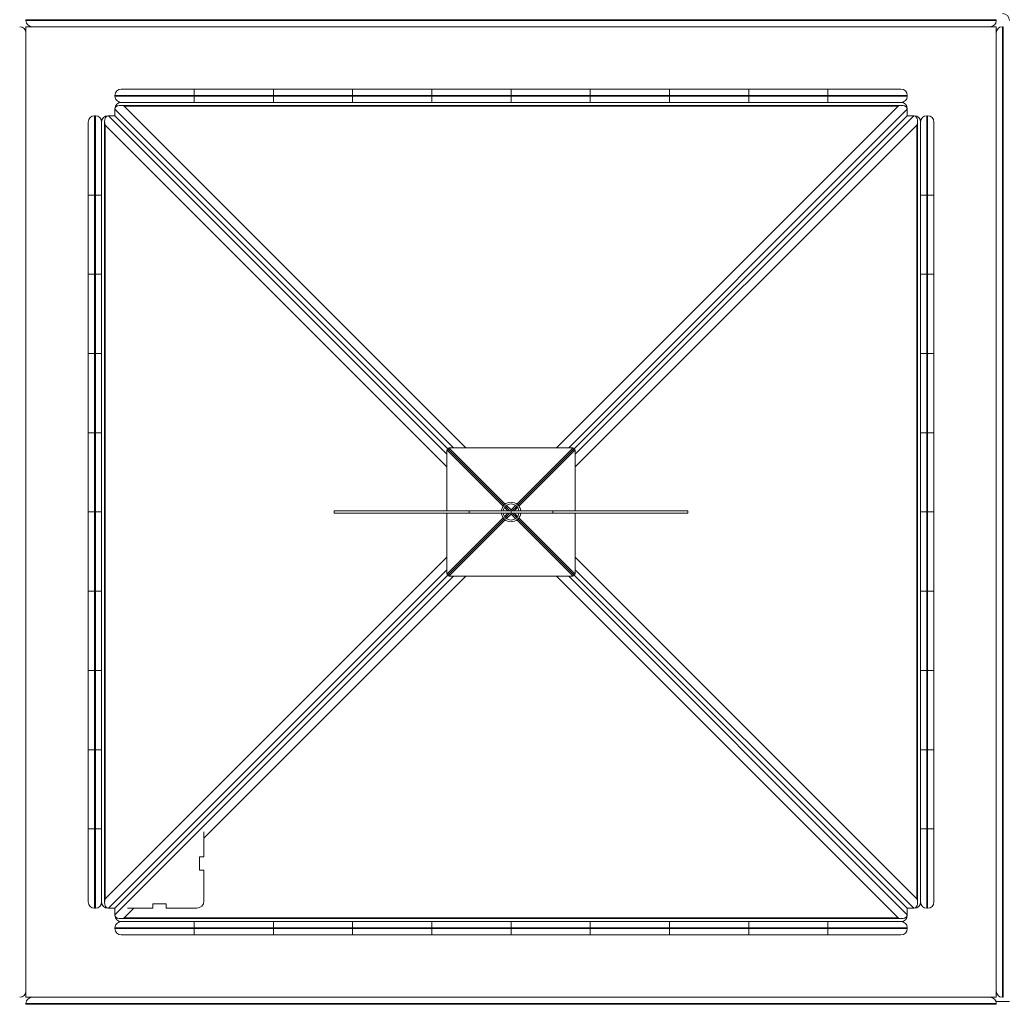
# Model space of a CAD drawing. Units: millimetres. Extents: x 4 to 188, y -44 to 254.
# Drawn here: x 102 to 113, y 40 to 51 of the extents above; entities that cross this region are included whole.
import ezdxf

# ---------------------------------------------------------------- set-up
doc = ezdxf.new("R2010")
doc.units = ezdxf.units.MM
doc.styles.add('SLDTEXTSTYLE0', font='TXT', dxfattribs={"width": 0.663})
doc.dimstyles.new('SLDDIMSTYLE0', dxfattribs={"dimtxt": 5, "dimasz": 3.302, "dimexe": 0, "dimexo": 0.0625, "dimgap": 1.25, "dimtad": 2, "dimlfac": 100, "dimrnd": 1e-09, "dimzin": 12, "dimdsep": 46, "dimtxsty": 'SLDTEXTSTYLE0', "dimsah": 1, "dimcen": 0.09, "dimadec": 0, "dimazin": 0, "dimtfac": 1, "dimtofl": 0, "dimtmove": 0, "dimatfit": 3, "dimfxl": 0, "dimfrac": 2, "dimtolj": 1, "dimtzin": 12, "dimarcsym": 0})

# ---------------------------------------------------------------- blocks, each defined once
blk = doc.blocks.new('*D3')
at = {"color": 7, "linetype": 'Continuous', "lineweight": 0}
for p, q in [((51.011, 66.429), (51.011, -13.687)), ((162.956, 40.572), (162.956, -13.687)), ((51.011, -12.687), (162.956, -12.687))]:
    blk.add_line(p, q, dxfattribs=at)
for points in [[(51.011, -12.687), (54.313, -13.195), (54.313, -12.179)], [(162.956, -12.687), (159.654, -12.179), (159.654, -13.195)]]:
    blk.add_solid(points, dxfattribs=at)
at = {"color": 7, "linetype": 'Continuous', "lineweight": 0, "insert": (94.921, -6.242), "char_height": 5, "attachment_point": 1, "style": 'SLDTEXTSTYLE0'}
blk.add_mtext('11300', dxfattribs=at)
blk = doc.blocks.new('*D6')
at = {"color": 7, "linetype": 'Continuous', "lineweight": 0}
for p, q in [((109.716, 137.938), (20.248, 137.938)), ((21.248, 3.782), (21.248, 137.938)), ((109.185, 3.782), (20.248, 3.782))]:
    blk.add_line(p, q, dxfattribs=at)
for points in [[(21.248, 137.938), (20.74, 134.636), (21.756, 134.636)], [(21.248, 3.782), (21.756, 7.084), (20.74, 7.084)]]:
    blk.add_solid(points, dxfattribs=at)
at = {"color": 7, "linetype": 'Continuous', "lineweight": 0, "insert": (14.803, 65.98), "char_height": 5, "attachment_point": 1, "rotation": 90, "style": 'SLDTEXTSTYLE0'}
blk.add_mtext('13400', dxfattribs=at)

msp = doc.modelspace()

# ---------------------------------------------------------------- linework, layer by layer
at = {"color": 7, "linetype": 'Continuous', "lineweight": 15}
for p, q in [((112.5662, 51.47331), (101.6662, 51.47331)), ((101.6662, 51.47331), (101.6662, 51.46331)), ((101.6662, 51.46331), (112.5662, 51.46331)), ((112.5662, 51.47331), (112.5662, 51.46331)), ((101.7362, 51.39331), (101.6662, 51.39331)), ((101.6662, 51.39331), (101.6662, 51.32331)), ((101.6662, 51.32331), (101.6662, 40.56331)), ((101.7162, 51.39623), (101.7162, 51.39331)), ((112.4962, 51.39331), (101.7362, 51.39331)), ((112.5662, 51.39331), (112.4962, 51.39331)), ((112.5662, 51.32331), (112.5662, 51.39331)), ((112.5662, 40.56331), (112.5662, 51.32331)), ((112.6362, 51.39331), (112.6362, 40.49331)), ((112.6462, 51.39331), (112.6362, 51.39331)), ((112.6462, 40.49331), (112.6462, 51.39331)), ((102.7362, 50.69331), (103.5562, 50.69331)), ((103.5562, 50.62331), (103.5562, 50.69331)), ((103.5562, 50.69331), (104.4462, 50.69331)), ((104.4462, 50.62331), (104.4462, 50.69331)), ((104.4462, 50.69331), (105.3362, 50.69331)), ((105.3362, 50.69331), (106.2262, 50.69331)), ((105.3362, 50.69331), (105.3362, 50.62331)), ((106.2262, 50.69331), (107.1162, 50.69331)), ((106.2262, 50.69331), (106.2262, 50.62331)), ((107.1162, 50.69331), (107.1162, 50.62331)), ((107.1162, 50.69331), (108.0062, 50.69331)), ((108.0062, 50.69331), (108.8962, 50.69331)), ((108.0062, 50.69331), (108.0062, 50.62331)), ((108.8962, 50.69331), (109.7862, 50.69331)), ((108.8962, 50.69331), (108.8962, 50.62331)), ((109.7862, 50.69331), (109.7862, 50.62331)), ((109.7862, 50.69331), (110.6762, 50.69331)), ((110.6762, 50.62331), (110.6762, 50.69331)), ((110.6762, 50.69331), (111.4962, 50.69331)), ((103.5562, 50.62331), (102.6662, 50.62331)), ((102.6662, 50.62331), (102.6662, 50.61331)), ((102.6662, 50.61331), (103.5562, 50.61331)), ((104.4462, 50.62331), (103.5562, 50.62331)), ((103.5562, 50.62331), (103.5562, 50.61331)), ((103.5562, 50.61331), (104.4462, 50.61331)), ((103.5562, 50.54331), (103.5562, 50.61331)), ((104.4462, 50.62331), (104.4462, 50.61331)), ((105.3362, 50.62331), (104.4462, 50.62331)), ((104.4462, 50.54331), (104.4462, 50.61331)), ((104.4462, 50.61331), (105.3362, 50.61331)), ((106.2262, 50.62331), (105.3362, 50.62331)), ((105.3362, 50.62331), (105.3362, 50.61331)), ((105.3362, 50.61331), (106.2262, 50.61331)), ((105.3362, 50.54331), (105.3362, 50.61331)), ((106.2262, 50.62331), (106.2262, 50.61331)), ((107.1162, 50.62331), (106.2262, 50.62331)), ((106.2262, 50.61331), (107.1162, 50.61331)), ((106.2262, 50.54331), (106.2262, 50.61331)), ((107.1162, 50.62331), (107.1162, 50.61331)), ((108.0062, 50.62331), (107.1162, 50.62331)), ((107.1162, 50.61331), (108.0062, 50.61331)), ((107.1162, 50.61331), (107.1162, 50.54331)), ((108.8962, 50.62331), (108.0062, 50.62331)), ((108.0062, 50.62331), (108.0062, 50.61331)), ((108.0062, 50.61331), (108.8962, 50.61331)), ((108.0062, 50.61331), (108.0062, 50.54331)), ((108.8962, 50.62331), (108.8962, 50.61331)), ((109.7862, 50.62331), (108.8962, 50.62331)), ((108.8962, 50.61331), (108.8962, 50.54331)), ((108.8962, 50.61331), (109.7862, 50.61331)), ((110.6762, 50.62331), (109.7862, 50.62331)), ((109.7862, 50.62331), (109.7862, 50.61331)), ((109.7862, 50.61331), (110.6762, 50.61331)), ((109.7862, 50.61331), (109.7862, 50.54331)), ((111.5662, 50.62331), (110.6762, 50.62331)), ((110.6762, 50.62331), (110.6762, 50.61331)), ((110.6762, 50.61331), (111.5662, 50.61331)), ((110.6762, 50.61331), (110.6762, 50.54331)), ((111.5662, 50.62331), (111.5662, 50.61331)), ((102.6662, 50.47331), (102.6662, 50.4668)), ((102.6662, 50.4668), (102.6662, 50.39331)), ((111.50394, 50.50915), (102.72846, 50.50915)), ((103.5562, 50.54331), (102.7362, 50.54331)), ((111.46329, 50.50346), (102.76911, 50.50346)), ((104.4462, 50.54331), (103.5562, 50.54331)), ((105.3362, 50.54331), (104.4462, 50.54331)), ((106.2262, 50.54331), (105.3362, 50.54331)), ((107.1162, 50.54331), (106.2262, 50.54331)), ((108.0062, 50.54331), (107.1162, 50.54331)), ((108.8962, 50.54331), (108.0062, 50.54331)), ((109.7862, 50.54331), (108.8962, 50.54331)), ((110.6762, 50.54331), (109.7862, 50.54331)), ((111.4962, 50.54331), (110.6762, 50.54331)), ((111.5662, 50.47331), (111.5662, 50.4668)), ((111.5662, 50.4668), (111.5662, 50.39331)), ((102.3662, 49.50331), (102.3662, 50.32331)), ((102.4362, 50.39331), (102.4362, 49.50331)), ((102.4362, 50.39331), (102.4462, 50.39331)), ((102.4462, 49.50331), (102.4462, 50.39331)), ((102.5162, 50.32331), (102.5162, 49.50331)), ((102.55035, 50.33105), (102.55035, 41.55557)), ((102.5862, 50.39331), (102.5927, 50.39331)), ((102.5927, 50.39331), (102.6662, 50.39331)), ((102.6662, 50.39331), (106.41736, 46.64215)), ((107.81504, 46.64215), (111.5662, 50.39331)), ((111.6397, 50.39331), (111.5662, 50.39331)), ((111.6462, 50.39331), (111.6397, 50.39331)), ((111.68205, 41.55557), (111.68205, 50.33105)), ((111.7162, 49.50331), (111.7162, 50.32331)), ((111.7862, 50.39331), (111.7862, 49.50331)), ((111.7962, 50.39331), (111.7862, 50.39331)), ((111.7962, 49.50331), (111.7962, 50.39331)), ((111.8662, 50.32331), (111.8662, 49.50331)), ((102.55605, 50.2904), (102.55605, 41.59622)), ((111.67635, 41.59622), (111.67635, 50.2904)), ((102.4362, 49.50331), (102.3662, 49.50331)), ((102.3662, 48.61331), (102.3662, 49.50331)), ((102.4362, 49.50331), (102.4462, 49.50331)), ((102.4362, 49.50331), (102.4362, 48.61331)), ((102.4462, 49.50331), (102.5162, 49.50331)), ((102.4462, 48.61331), (102.4462, 49.50331)), ((102.5162, 49.50331), (102.5162, 48.61331)), ((111.7162, 49.50331), (111.7862, 49.50331)), ((111.7162, 48.61331), (111.7162, 49.50331)), ((111.7962, 49.50331), (111.7862, 49.50331)), ((111.7862, 49.50331), (111.7862, 48.61331)), ((111.7962, 49.50331), (111.8662, 49.50331)), ((111.7962, 48.61331), (111.7962, 49.50331)), ((111.8662, 49.50331), (111.8662, 48.61331)), ((102.3662, 47.72331), (102.3662, 48.61331)), ((102.3662, 48.61331), (102.4362, 48.61331)), ((102.4362, 48.61331), (102.4362, 47.72331)), ((102.4362, 48.61331), (102.4462, 48.61331)), ((102.4462, 47.72331), (102.4462, 48.61331)), ((102.4462, 48.61331), (102.5162, 48.61331)), ((102.5162, 48.61331), (102.5162, 47.72331)), ((111.7162, 47.72331), (111.7162, 48.61331)), ((111.7162, 48.61331), (111.7862, 48.61331)), ((111.7862, 48.61331), (111.7862, 47.72331)), ((111.7962, 48.61331), (111.7862, 48.61331)), ((111.7962, 48.61331), (111.8662, 48.61331)), ((111.7962, 47.72331), (111.7962, 48.61331)), ((111.8662, 48.61331), (111.8662, 47.72331)), ((102.3662, 47.72331), (102.4362, 47.72331)), ((102.3662, 46.83331), (102.3662, 47.72331)), ((102.4362, 47.72331), (102.4462, 47.72331)), ((102.4362, 47.72331), (102.4362, 46.83331)), ((102.4462, 46.83331), (102.4462, 47.72331)), ((102.4462, 47.72331), (102.5162, 47.72331)), ((102.5162, 47.72331), (102.5162, 46.83331)), ((111.7162, 46.83331), (111.7162, 47.72331)), ((111.7162, 47.72331), (111.7862, 47.72331)), ((111.7862, 47.72331), (111.7862, 46.83331)), ((111.7962, 47.72331), (111.7862, 47.72331)), ((111.7962, 46.83331), (111.7962, 47.72331)), ((111.8662, 47.72331), (111.7962, 47.72331)), ((111.8662, 47.72331), (111.8662, 46.83331)), ((102.3662, 46.83331), (102.4362, 46.83331)), ((102.3662, 45.94331), (102.3662, 46.83331)), ((102.4362, 46.83331), (102.4462, 46.83331)), ((102.4362, 46.83331), (102.4362, 45.94331)), ((102.4462, 46.83331), (102.5162, 46.83331)), ((102.4462, 45.94331), (102.4462, 46.83331)), ((102.5162, 46.83331), (102.5162, 45.94331)), ((111.7162, 46.83331), (111.7862, 46.83331)), ((111.7162, 45.94331), (111.7162, 46.83331)), ((111.7962, 46.83331), (111.7862, 46.83331)), ((111.7862, 46.83331), (111.7862, 45.94331)), ((111.8662, 46.83331), (111.7962, 46.83331)), ((111.7962, 45.94331), (111.7962, 46.83331)), ((111.8662, 46.83331), (111.8662, 45.94331)), ((106.41736, 46.64215), (106.39439, 46.64215)), ((106.39439, 46.64215), (107.02779, 46.00875)), ((106.39439, 46.64215), (106.39439, 45.95581)), ((106.41736, 46.64215), (106.41736, 46.66512)), ((106.41736, 46.66512), (107.05075, 46.03172)), ((107.81504, 46.66512), (106.41736, 46.66512)), ((106.41736, 46.64215), (107.03842, 46.02109)), ((107.81504, 46.66512), (107.18164, 46.03172)), ((107.81504, 46.64215), (107.19398, 46.02109)), ((107.83801, 46.64215), (107.20461, 46.00875)), ((107.81504, 46.64215), (107.81504, 46.66512)), ((107.81504, 46.64215), (107.83801, 46.64215)), ((107.83801, 45.95581), (107.83801, 46.64215)), ((107.06509, 46.01739), (107.1162, 45.96627)), ((107.16731, 46.01739), (107.1162, 45.96627)), ((102.3662, 45.05331), (102.3662, 45.94331)), ((102.3662, 45.94331), (102.4362, 45.94331)), ((102.4362, 45.94331), (102.4362, 45.05331)), ((102.4362, 45.94331), (102.4462, 45.94331)), ((102.4462, 45.05331), (102.4462, 45.94331)), ((102.4462, 45.94331), (102.5162, 45.94331)), ((102.5162, 45.94331), (102.5162, 45.05331)), ((105.1304, 45.95581), (105.1304, 45.93081)), ((105.1304, 45.95581), (106.64742, 45.95581)), ((105.1304, 45.93081), (106.64742, 45.93081)), ((106.39439, 45.93081), (106.39439, 45.24447)), ((106.64742, 45.95581), (106.64742, 45.93081)), ((106.64742, 45.95581), (107.1162, 45.95581)), ((106.64742, 45.93081), (107.1162, 45.93081)), ((107.04212, 45.99442), (107.08073, 45.95581)), ((107.04212, 45.8922), (107.08073, 45.93081)), ((107.05256, 46.00695), (107.1037, 45.95581)), ((107.05256, 45.87967), (107.1037, 45.93081)), ((107.06509, 45.86923), (107.1162, 45.92034)), ((107.1162, 45.95581), (107.1162, 45.96627)), ((107.1162, 45.95581), (107.1162, 45.93081)), ((107.1162, 45.95581), (107.58498, 45.95581)), ((107.1162, 45.93081), (107.1162, 45.92034)), ((107.1162, 45.93081), (107.58498, 45.93081)), ((107.16731, 45.86923), (107.1162, 45.92034)), ((107.17984, 46.00695), (107.1287, 45.95581)), ((107.17984, 45.87967), (107.1287, 45.93081)), ((107.19028, 45.99442), (107.15167, 45.95581)), ((107.19028, 45.8922), (107.15167, 45.93081)), ((107.58498, 45.95581), (107.58498, 45.93081)), ((107.58498, 45.95581), (109.102, 45.95581)), ((107.58498, 45.93081), (109.102, 45.93081)), ((107.83801, 45.24447), (107.83801, 45.93081)), ((109.102, 45.95581), (109.102, 45.93081)), ((111.7162, 45.05331), (111.7162, 45.94331)), ((111.7862, 45.94331), (111.7162, 45.94331)), ((111.7862, 45.94331), (111.7862, 45.05331)), ((111.7962, 45.94331), (111.7862, 45.94331)), ((111.8662, 45.94331), (111.7962, 45.94331)), ((111.7962, 45.05331), (111.7962, 45.94331)), ((111.8662, 45.94331), (111.8662, 45.05331)), ((106.39439, 45.24447), (107.02779, 45.87786)), ((106.41736, 45.24447), (107.03842, 45.86553)), ((106.41736, 45.2215), (107.05075, 45.8549)), ((107.81504, 45.2215), (107.18164, 45.8549)), ((107.81504, 45.24447), (107.19398, 45.86553)), ((107.83801, 45.24447), (107.20461, 45.87786)), ((102.6662, 41.49331), (106.41736, 45.24447)), ((106.41736, 45.24447), (106.39439, 45.24447)), ((106.41736, 45.24447), (106.41736, 45.2215)), ((111.5662, 41.49331), (107.81504, 45.24447)), ((107.81504, 45.24447), (107.81504, 45.2215)), ((107.81504, 45.24447), (107.83801, 45.24447)), ((106.41736, 45.2215), (107.81504, 45.2215)), ((102.3662, 45.05331), (102.4362, 45.05331)), ((102.3662, 44.16331), (102.3662, 45.05331)), ((102.4362, 45.05331), (102.4462, 45.05331)), ((102.4362, 45.05331), (102.4362, 44.16331)), ((102.4462, 44.16331), (102.4462, 45.05331)), ((102.5162, 45.05331), (102.4462, 45.05331)), ((102.5162, 45.05331), (102.5162, 44.16331)), ((111.7862, 45.05331), (111.7162, 45.05331)), ((111.7162, 44.16331), (111.7162, 45.05331)), ((111.7862, 45.05331), (111.7862, 44.16331)), ((111.7962, 45.05331), (111.7862, 45.05331)), ((111.7962, 44.16331), (111.7962, 45.05331)), ((111.8662, 45.05331), (111.7962, 45.05331)), ((111.8662, 45.05331), (111.8662, 44.16331)), ((102.3662, 44.16331), (102.4362, 44.16331)), ((102.3662, 43.27331), (102.3662, 44.16331)), ((102.4362, 44.16331), (102.4462, 44.16331)), ((102.4362, 44.16331), (102.4362, 43.27331)), ((102.5162, 44.16331), (102.4462, 44.16331)), ((102.4462, 43.27331), (102.4462, 44.16331)), ((102.5162, 44.16331), (102.5162, 43.27331)), ((111.7862, 44.16331), (111.7162, 44.16331)), ((111.7162, 43.27331), (111.7162, 44.16331)), ((111.7962, 44.16331), (111.7862, 44.16331)), ((111.7862, 44.16331), (111.7862, 43.27331)), ((111.8662, 44.16331), (111.7962, 44.16331)), ((111.7962, 43.27331), (111.7962, 44.16331)), ((111.8662, 44.16331), (111.8662, 43.27331)), ((102.3662, 42.38331), (102.3662, 43.27331)), ((102.4362, 43.27331), (102.3662, 43.27331)), ((102.4362, 43.27331), (102.4362, 42.38331)), ((102.4362, 43.27331), (102.4462, 43.27331)), ((102.5162, 43.27331), (102.4462, 43.27331)), ((102.4462, 42.38331), (102.4462, 43.27331)), ((102.5162, 43.27331), (102.5162, 42.38331)), ((111.7162, 42.38331), (111.7162, 43.27331)), ((111.7862, 43.27331), (111.7162, 43.27331)), ((111.7862, 43.27331), (111.7862, 42.38331)), ((111.7962, 43.27331), (111.7862, 43.27331)), ((111.8662, 43.27331), (111.7962, 43.27331)), ((111.7962, 42.38331), (111.7962, 43.27331)), ((111.8662, 43.27331), (111.8662, 42.38331)), ((102.4362, 42.38331), (102.3662, 42.38331)), ((102.3662, 41.56331), (102.3662, 42.38331)), ((102.4362, 42.38331), (102.4362, 41.49331)), ((102.4362, 42.38331), (102.4462, 42.38331)), ((102.5162, 42.38331), (102.4462, 42.38331)), ((102.4462, 41.49331), (102.4462, 42.38331)), ((102.5162, 42.38331), (102.5162, 41.56331)), ((111.7862, 42.38331), (111.7162, 42.38331)), ((111.7162, 41.56331), (111.7162, 42.38331)), ((111.7962, 42.38331), (111.7862, 42.38331)), ((111.7862, 42.38331), (111.7862, 41.49331)), ((111.7962, 42.38331), (111.8662, 42.38331)), ((111.7962, 41.49331), (111.7962, 42.38331)), ((111.8662, 42.38331), (111.8662, 41.56331)), ((103.6662, 42.35241), (103.6662, 42.06831)), ((103.6662, 42.06831), (103.6162, 42.06831)), ((103.6162, 42.06831), (103.6162, 41.91831)), ((103.6162, 41.91831), (103.6662, 41.91831)), ((103.6662, 41.91831), (103.6662, 41.57331)), ((102.4362, 41.49331), (102.4462, 41.49331)), ((102.5862, 41.49331), (102.5927, 41.49331)), ((102.5927, 41.49331), (102.6662, 41.49331)), ((102.6662, 41.41981), (102.6662, 41.49331)), ((103.0912, 41.49331), (102.8071, 41.49331)), ((103.2412, 41.54331), (103.0912, 41.54331)), ((103.0912, 41.54331), (103.0912, 41.49331)), ((103.2412, 41.49331), (103.2412, 41.54331)), ((103.5862, 41.49331), (103.2412, 41.49331)), ((111.5662, 41.41981), (111.5662, 41.49331)), ((111.6397, 41.49331), (111.5662, 41.49331)), ((111.6462, 41.49331), (111.6397, 41.49331)), ((111.7962, 41.49331), (111.7862, 41.49331)), ((102.6662, 41.41331), (102.6662, 41.41981)), ((102.72846, 41.37746), (111.50394, 41.37746)), ((102.76911, 41.38315), (111.46329, 41.38315)), ((111.5662, 41.41331), (111.5662, 41.41981)), ((103.5562, 41.27331), (102.6662, 41.27331)), ((102.6662, 41.26331), (102.6662, 41.27331)), ((102.6662, 41.26331), (103.5562, 41.26331)), ((102.7362, 41.34331), (103.5562, 41.34331)), ((103.5562, 41.27331), (103.5562, 41.34331)), ((103.5562, 41.34331), (104.4462, 41.34331)), ((103.5562, 41.26331), (103.5562, 41.27331)), ((104.4462, 41.27331), (103.5562, 41.27331)), ((103.5562, 41.26331), (103.5562, 41.19331)), ((103.5562, 41.26331), (104.4462, 41.26331)), ((104.4462, 41.27331), (104.4462, 41.34331)), ((104.4462, 41.34331), (105.3362, 41.34331)), ((105.3362, 41.27331), (104.4462, 41.27331)), ((104.4462, 41.26331), (104.4462, 41.27331)), ((104.4462, 41.19331), (104.4462, 41.26331)), ((104.4462, 41.26331), (105.3362, 41.26331)), ((105.3362, 41.27331), (105.3362, 41.34331)), ((105.3362, 41.34331), (106.2262, 41.34331)), ((106.2262, 41.27331), (105.3362, 41.27331)), ((105.3362, 41.26331), (105.3362, 41.27331)), ((105.3362, 41.19331), (105.3362, 41.26331)), ((105.3362, 41.26331), (106.2262, 41.26331)), ((106.2262, 41.27331), (106.2262, 41.34331)), ((106.2262, 41.34331), (107.1162, 41.34331)), ((107.1162, 41.27331), (106.2262, 41.27331)), ((106.2262, 41.26331), (106.2262, 41.27331)), ((106.2262, 41.19331), (106.2262, 41.26331)), ((106.2262, 41.26331), (107.1162, 41.26331)), ((107.1162, 41.27331), (107.1162, 41.34331)), ((107.1162, 41.34331), (108.0062, 41.34331)), ((107.1162, 41.26331), (107.1162, 41.27331)), ((108.0062, 41.27331), (107.1162, 41.27331)), ((107.1162, 41.19331), (107.1162, 41.26331)), ((107.1162, 41.26331), (108.0062, 41.26331)), ((108.0062, 41.34331), (108.0062, 41.27331)), ((108.0062, 41.34331), (108.8962, 41.34331)), ((108.0062, 41.26331), (108.0062, 41.27331)), ((108.8962, 41.27331), (108.0062, 41.27331)), ((108.0062, 41.19331), (108.0062, 41.26331)), ((108.0062, 41.26331), (108.8962, 41.26331)), ((108.8962, 41.34331), (109.7862, 41.34331)), ((108.8962, 41.34331), (108.8962, 41.27331)), ((108.8962, 41.26331), (108.8962, 41.27331)), ((109.7862, 41.27331), (108.8962, 41.27331)), ((108.8962, 41.26331), (109.7862, 41.26331)), ((108.8962, 41.19331), (108.8962, 41.26331)), ((109.7862, 41.34331), (110.6762, 41.34331)), ((109.7862, 41.34331), (109.7862, 41.27331)), ((110.6762, 41.27331), (109.7862, 41.27331)), ((109.7862, 41.26331), (109.7862, 41.27331)), ((109.7862, 41.26331), (110.6762, 41.26331)), ((109.7862, 41.26331), (109.7862, 41.19331)), ((110.6762, 41.34331), (110.6762, 41.27331)), ((110.6762, 41.34331), (111.4962, 41.34331)), ((110.6762, 41.26331), (110.6762, 41.27331)), ((111.5662, 41.27331), (110.6762, 41.27331)), ((110.6762, 41.26331), (110.6762, 41.19331)), ((110.6762, 41.26331), (111.5662, 41.26331)), ((111.5662, 41.26331), (111.5662, 41.27331)), ((103.5562, 41.19331), (102.7362, 41.19331)), ((104.4462, 41.19331), (103.5562, 41.19331)), ((105.3362, 41.19331), (104.4462, 41.19331)), ((106.2262, 41.19331), (105.3362, 41.19331)), ((107.1162, 41.19331), (106.2262, 41.19331)), ((108.0062, 41.19331), (107.1162, 41.19331)), ((108.8962, 41.19331), (108.0062, 41.19331)), ((109.7862, 41.19331), (108.8962, 41.19331)), ((110.6762, 41.19331), (109.7862, 41.19331)), ((111.4962, 41.19331), (110.6762, 41.19331)), ((101.6662, 40.56331), (101.6662, 40.49331)), ((101.6662, 40.49331), (101.7362, 40.49331)), ((101.7362, 40.49331), (112.4962, 40.49331)), ((112.4962, 40.49331), (112.5662, 40.49331)), ((112.5662, 40.49331), (112.5662, 40.56331)), ((112.5662, 40.54331), (112.56912, 40.54331)), ((112.6462, 40.49331), (112.6362, 40.49331)), ((112.5662, 40.42331), (101.6662, 40.42331)), ((101.6662, 40.41331), (101.6662, 40.42331)), ((101.6662, 40.41331), (112.5662, 40.41331)), ((112.5662, 40.41331), (112.5662, 40.42331))]:
    msp.add_line(p, q, dxfattribs=at)
at = {"color": 8, "linetype": 'Continuous', "lineweight": 15}
for p, q in [((102.66675, 50.47331), (102.6662, 50.47331)), ((106.46789, 46.66512), (102.6662, 50.4668)), ((102.76911, 50.50346), (106.60746, 46.66512)), ((107.62494, 46.66512), (111.46329, 50.50346)), ((111.5662, 50.4668), (107.76451, 46.66512)), ((111.5662, 50.47331), (111.56565, 50.47331)), ((102.5862, 50.39331), (102.5862, 50.39276)), ((102.5927, 50.39331), (106.39439, 46.59162)), ((107.83801, 46.59162), (111.6397, 50.39331)), ((111.6462, 50.39276), (111.6462, 50.39331)), ((106.39439, 46.45205), (102.55605, 50.2904)), ((111.67635, 50.2904), (107.83801, 46.45205)), ((102.55605, 41.59622), (106.39439, 45.43457)), ((107.83801, 45.43457), (111.67635, 41.59622)), ((106.39439, 45.295), (102.5927, 41.49331)), ((111.6397, 41.49331), (107.83801, 45.295)), ((102.6662, 41.41981), (106.46789, 45.2215)), ((106.60746, 45.2215), (103.6662, 42.28024)), ((111.46329, 41.38315), (107.62494, 45.2215)), ((107.76451, 45.2215), (111.5662, 41.41981)), ((102.5862, 41.49386), (102.5862, 41.49331)), ((102.87926, 41.49331), (102.76911, 41.38315)), ((111.6462, 41.49331), (111.6462, 41.49386)), ((102.6662, 41.41331), (102.66675, 41.41331)), ((111.56565, 41.41331), (111.5662, 41.41331)), ((112.7162, 40.44331), (112.56328, 40.44331))]:
    msp.add_line(p, q, dxfattribs=at)
at = {"color": 7, "linetype": 'Continuous', "lineweight": 15}
for centre, radius, start, end in [((112.6362, 51.46331), 0.08, 0, 90), ((101.7362, 51.46331), 0.07, 180, 270), ((112.4962, 51.46331), 0.07, 270, 0), ((101.5962, 51.32331), 0.07, 0, 90), ((112.6362, 51.32331), 0.07, 90, 180), ((102.7362, 50.62331), 0.07, 90, 180), ((111.4962, 50.62331), 0.07, 0, 90), ((102.7362, 50.61331), 0.07, 180, 270), ((111.4962, 50.61331), 0.07, 270, 0), ((102.7362, 50.47331), 0.07, 90, 180), ((111.4962, 50.47331), 0.07, 0, 90), ((102.4362, 50.32331), 0.07, 90, 180), ((102.4462, 50.32331), 0.07, 360, 90), ((102.5862, 50.32331), 0.07, 90, 180), ((111.6462, 50.32331), 0.07, 0, 90), ((111.7862, 50.32331), 0.07, 90, 180), ((111.7962, 50.32331), 0.07, 0, 90), ((107.1162, 45.94331), 0.11, 6.524979, 173.475021), ((107.1162, 45.94331), 0.09, 7.983556, 172.016444), ((107.1162, 45.94331), 0.11, 186.524979, 270), ((107.1162, 45.94331), 0.09, 187.983556, 270), ((107.1162, 45.94331), 0.11, 270, 353.475021), ((107.1162, 45.94331), 0.09, 270, 352.016444), ((102.4362, 41.56331), 0.07, 180, 270), ((102.4462, 41.56331), 0.07, 270, 0), ((102.5862, 41.56331), 0.07, 180, 270), ((103.5862, 41.57331), 0.08, 270, 0), ((111.6462, 41.56331), 0.07, 270, 0), ((111.7862, 41.56331), 0.07, 180, 270), ((111.7962, 41.56331), 0.07, 270, 0), ((102.7362, 41.41331), 0.07, 180, 270), ((111.4962, 41.41331), 0.07, 270, 0), ((102.7362, 41.27331), 0.07, 90, 180), ((102.7362, 41.26331), 0.07, 180, 270), ((111.4962, 41.27331), 0.07, 0, 90), ((111.4962, 41.26331), 0.07, 270, 0), ((101.5962, 40.56331), 0.07, 270, 0), ((101.7362, 40.42331), 0.07, 90, 180), ((112.4962, 40.42331), 0.07, 0, 90), ((112.6362, 40.56331), 0.07, 180, 270)]:
    msp.add_arc(centre, radius, start, end, dxfattribs=at)
for centre, major_axis, start_param, end_param in [((102.76911, 50.43915), (0.10023, -0.04152), 1.79963109, 3.37042742), ((111.46329, 50.43915), (0.10023, 0.04152), 6.05435054, 7.62514687), ((102.62035, 50.2904), (-0.04152, 0.10023), 6.05435054, 7.62514687), ((111.61204, 50.2904), (0.04152, 0.10023), 4.94122375, 6.51202007), ((102.62035, 41.59622), (0.04152, 0.10023), 1.79963109, 3.37042742), ((111.61204, 41.59622), (-0.04152, 0.10023), 2.91275789, 4.48355421), ((102.76911, 41.44746), (0.10023, 0.04152), 2.91275789, 4.48355421), ((111.46329, 41.44746), (0.10023, -0.04152), 4.94122375, 6.51202007)]:
    msp.add_ellipse(centre, major_axis=major_axis, ratio=0.56230554, start_param=start_param, end_param=end_param, dxfattribs=at)

# ---------------------------------------------------------------- dimensions: what is measured, and where the dimension line sits
at = {"color": 7, "linetype": 'Continuous', "lineweight": 0}
for base, p1, p2, angle, picture, middle in [((21.24826, 137.93821), (109.18467, 3.78201), (109.7162, 137.93821), 90, '*D6', (21.24826, 75.21612)), ((162.9562, -12.68733), (51.01131, 66.42943), (162.9562, 40.57185), 0, '*D3', (104.15684, -12.68733))]:
    dim = msp.add_linear_dim(base=base, p1=p1, p2=p2, angle=angle, dimstyle='SLDDIMSTYLE0', dxfattribs=at)
    dim.commit()
    dim.dimension.update_dxf_attribs({"geometry": picture, "text_midpoint": middle, "dimtype": 160})

doc.saveas('drawing.dxf')
